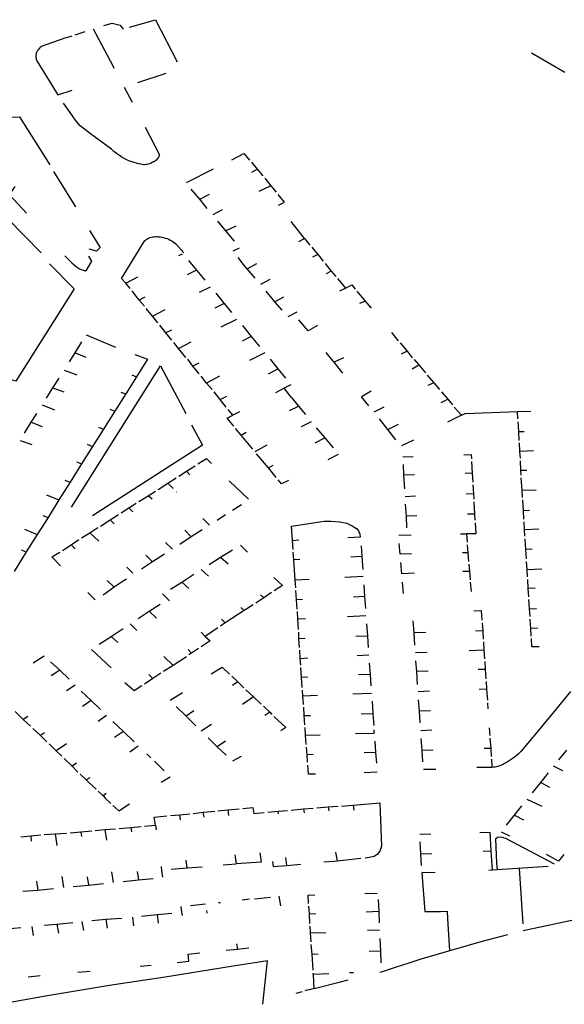
# Model space of a CAD drawing. Extents: x -9.486 to -9.307, y 38.675 to 38.769.
# Drawn here: x -9.45 to -9.449, y 38.725 to 38.728 of the extents above; entities that cross this region are included whole.
import ezdxf

# ---------------------------------------------------------------- set-up
doc = ezdxf.new("R2010")
doc.units = 0

msp = doc.modelspace()

# ---------------------------------------------------------------- linework, layer by layer
at = {"layer": 'muro_ou_vedacao'}
for points in [[(-9.450055, 38.727996), (-9.449995, 38.727884), (-9.449992, 38.727877)], [(-9.450023, 38.728006), (-9.449997, 38.728013), (-9.449973, 38.728007), (-9.449964, 38.727995)], [(-9.449945, 38.728001), (-9.449866, 38.728024)], [(-9.449866, 38.728024), (-9.4498, 38.727896)], [(-9.45012, 38.727974), (-9.450144, 38.727967), (-9.45021, 38.727944), (-9.450213, 38.727942), (-9.450216, 38.72794), (-9.450218, 38.727938), (-9.45022, 38.727935), (-9.450222, 38.727933), (-9.450224, 38.72793), (-9.450225, 38.727927), (-9.450227, 38.727925), (-9.450228, 38.727922), (-9.450228, 38.727919), (-9.450229, 38.727916), (-9.450229, 38.727913), (-9.450229, 38.72791), (-9.450228, 38.727907), (-9.450228, 38.727904), (-9.450227, 38.727901), (-9.450226, 38.727899), (-9.450197, 38.727852), (-9.450162, 38.727796), (-9.450119, 38.72781)], [(-9.45011, 38.727978), (-9.450079, 38.727988)], [(-9.448623, 38.727864), (-9.448724, 38.727922)], [(-9.449834, 38.727861), (-9.44992, 38.727832)], [(-9.449961, 38.727819), (-9.449937, 38.727774)], [(-9.449854, 38.727614), (-9.449855, 38.727612), (-9.449856, 38.727609), (-9.449857, 38.727607), (-9.449859, 38.727604), (-9.449861, 38.727602), (-9.449863, 38.727599), (-9.449865, 38.727597), (-9.449868, 38.727595), (-9.44987, 38.727593), (-9.449873, 38.727592), (-9.449876, 38.72759), (-9.449879, 38.727588), (-9.449882, 38.727587), (-9.449885, 38.727586), (-9.449888, 38.727585), (-9.449892, 38.727584), (-9.449895, 38.727584), (-9.449899, 38.727583), (-9.449902, 38.727583), (-9.449916, 38.727586), (-9.449927, 38.727589), (-9.449937, 38.727592), (-9.449947, 38.727596), (-9.449957, 38.727601), (-9.449967, 38.727606), (-9.449975, 38.727612), (-9.449984, 38.727618), (-9.449992, 38.727624), (-9.449999, 38.727631), (-9.450063, 38.727677), (-9.450094, 38.727702), (-9.450106, 38.727715), (-9.450145, 38.727771)], [(-9.450389, 38.727724), (-9.450279, 38.727729), (-9.450186, 38.727583)], [(-9.449897, 38.727698), (-9.449854, 38.727614)], [(-9.449634, 38.727599), (-9.449597, 38.727618), (-9.44958, 38.727598)], [(-9.449574, 38.727591), (-9.449557, 38.72757)], [(-9.450175, 38.727563), (-9.450109, 38.727456)], [(-9.449772, 38.72753), (-9.44969, 38.727571)], [(-9.449573, 38.727561), (-9.449557, 38.72757)], [(-9.449557, 38.72757), (-9.44954, 38.72755)], [(-9.450257, 38.727437), (-9.450309, 38.727492), (-9.450292, 38.727518)], [(-9.449516, 38.72752), (-9.449552, 38.727502)], [(-9.449534, 38.727543), (-9.449516, 38.72752)], [(-9.449516, 38.72752), (-9.449499, 38.7275)], [(-9.449731, 38.727479), (-9.449757, 38.72751)], [(-9.449731, 38.727479), (-9.449702, 38.727494)], [(-9.449492, 38.727461), (-9.449474, 38.72747), (-9.449493, 38.727493)], [(-9.449709, 38.727451), (-9.449731, 38.727479)], [(-9.449663, 38.727447), (-9.449692, 38.727432)], [(-9.45034, 38.727393), (-9.450314, 38.727419), (-9.450213, 38.727316)], [(-9.449652, 38.727383), (-9.449676, 38.727412)], [(-9.449622, 38.727397), (-9.449652, 38.727383)], [(-9.449413, 38.72736), (-9.449454, 38.727411)], [(-9.450066, 38.727384), (-9.450034, 38.727332), (-9.450045, 38.727321), (-9.450067, 38.727327)], [(-9.449626, 38.727352), (-9.449652, 38.727383)], [(-9.449956, 38.727224), (-9.449969, 38.727238), (-9.449898, 38.727354), (-9.449895, 38.727356), (-9.449892, 38.727358), (-9.449889, 38.72736), (-9.449885, 38.727362), (-9.449882, 38.727363), (-9.449878, 38.727364), (-9.449874, 38.727365), (-9.44987, 38.727365), (-9.449865, 38.727366), (-9.449861, 38.727366), (-9.449857, 38.727365), (-9.449852, 38.727365), (-9.449846, 38.727364), (-9.449841, 38.727363), (-9.449836, 38.727361), (-9.44983, 38.72736), (-9.449825, 38.727358), (-9.449821, 38.727355), (-9.449816, 38.727353), (-9.449812, 38.72735), (-9.449808, 38.727347), (-9.449804, 38.727344), (-9.44978, 38.727316)], [(-9.44943, 38.727351), (-9.449413, 38.72736)], [(-9.449413, 38.72736), (-9.449397, 38.72734)], [(-9.449795, 38.727308), (-9.449784, 38.727313)], [(-9.44963, 38.727322), (-9.449611, 38.727331)], [(-9.449391, 38.727333), (-9.449373, 38.727311)], [(-9.449373, 38.727311), (-9.449389, 38.727303)], [(-9.449373, 38.727311), (-9.449372, 38.72731), (-9.449357, 38.727291)], [(-9.450188, 38.727283), (-9.450113, 38.727207), (-9.45029, 38.726927), (-9.450316, 38.726935)], [(-9.45012, 38.727286), (-9.450141, 38.727307)], [(-9.45012, 38.727286), (-9.450106, 38.727274), (-9.450103, 38.727272), (-9.450101, 38.727271), (-9.450099, 38.72727), (-9.450096, 38.727268), (-9.450093, 38.727267), (-9.450091, 38.727266), (-9.450088, 38.727265), (-9.450085, 38.727264), (-9.450082, 38.727263), (-9.450079, 38.727263), (-9.450077, 38.727262)], [(-9.450069, 38.727306), (-9.45006, 38.727291), (-9.450077, 38.727262)], [(-9.449765, 38.727293), (-9.449741, 38.727264)], [(-9.449587, 38.727268), (-9.449598, 38.727281), (-9.449615, 38.727302)], [(-9.449587, 38.727268), (-9.449558, 38.727284)], [(-9.449351, 38.727284), (-9.449332, 38.727261)], [(-9.449741, 38.727264), (-9.44977, 38.727249)], [(-9.449741, 38.727264), (-9.449716, 38.727233)], [(-9.449563, 38.727239), (-9.449587, 38.727268)], [(-9.449332, 38.727261), (-9.449348, 38.727252)], [(-9.449332, 38.727261), (-9.449318, 38.727244)], [(-9.449956, 38.727224), (-9.449919, 38.727243)], [(-9.449943, 38.727208), (-9.449956, 38.727224)], [(-9.449519, 38.727235), (-9.449547, 38.72722)], [(-9.449313, 38.727238), (-9.449289, 38.727209)], [(-9.449289, 38.727209), (-9.44927, 38.727219), (-9.449259, 38.727206)], [(-9.449915, 38.727173), (-9.449937, 38.727201)], [(-9.449732, 38.727197), (-9.449699, 38.727213)], [(-9.449683, 38.727194), (-9.449658, 38.727163), (-9.449657, 38.727162)], [(-9.449503, 38.727168), (-9.44953, 38.7272)], [(-9.449306, 38.727201), (-9.449289, 38.727209)], [(-9.449254, 38.7272), (-9.449229, 38.72717)], [(-9.449898, 38.727182), (-9.449915, 38.727173)], [(-9.449899, 38.727154), (-9.449915, 38.727173)], [(-9.449657, 38.727162), (-9.449686, 38.727148)], [(-9.449657, 38.727162), (-9.449635, 38.727135)], [(-9.449477, 38.727182), (-9.449503, 38.727168)], [(-9.449481, 38.727142), (-9.449503, 38.727168)], [(-9.449245, 38.727163), (-9.449229, 38.72717)], [(-9.449229, 38.72717), (-9.449211, 38.727148)], [(-9.449875, 38.727124), (-9.449894, 38.727147)], [(-9.449875, 38.727124), (-9.449836, 38.727144)], [(-9.449437, 38.727136), (-9.449464, 38.727122)], [(-9.449859, 38.727104), (-9.449875, 38.727124)], [(-9.449666, 38.727092), (-9.449619, 38.727115)], [(-9.449402, 38.727079), (-9.449425, 38.727107), (-9.44943, 38.727113)], [(-9.449834, 38.727073), (-9.449853, 38.727097)], [(-9.449817, 38.727081), (-9.449834, 38.727073)], [(-9.449816, 38.727051), (-9.449834, 38.727073)], [(-9.449602, 38.727096), (-9.449575, 38.727062)], [(-9.449374, 38.727096), (-9.449402, 38.727079)], [(-9.449149, 38.727074), (-9.449129, 38.727049)], [(-9.45011, 38.727013), (-9.450089, 38.727046)], [(-9.450076, 38.727067), (-9.449987, 38.72703)], [(-9.449796, 38.727026), (-9.44981, 38.727044)], [(-9.449796, 38.727026), (-9.449757, 38.727046)], [(-9.449575, 38.727062), (-9.449603, 38.727048)], [(-9.449575, 38.727062), (-9.44955, 38.727032)], [(-9.449123, 38.727043), (-9.449102, 38.727018)], [(-9.450127, 38.726985), (-9.45011, 38.727013)], [(-9.45011, 38.727013), (-9.450077, 38.727)], [(-9.449774, 38.726999), (-9.449796, 38.727026)], [(-9.449534, 38.727013), (-9.44958, 38.726989)], [(-9.449323, 38.726984), (-9.449326, 38.726987), (-9.449348, 38.727014)], [(-9.449102, 38.727018), (-9.44912, 38.727009)], [(-9.449102, 38.727018), (-9.449086, 38.726998)], [(-9.449928, 38.727008), (-9.44989, 38.726993), (-9.449923, 38.72694)], [(-9.449752, 38.726972), (-9.449768, 38.726993)], [(-9.449734, 38.726981), (-9.449752, 38.726972)], [(-9.449518, 38.726993), (-9.449494, 38.726964)], [(-9.449295, 38.726998), (-9.449323, 38.726984)], [(-9.449297, 38.726951), (-9.449323, 38.726984)], [(-9.44908, 38.726992), (-9.449066, 38.726976)], [(-9.450143, 38.72696), (-9.450105, 38.726946)], [(-9.450121, 38.726544), (-9.44985, 38.726973), (-9.449774, 38.726829)], [(-9.449733, 38.726949), (-9.449752, 38.726972)], [(-9.449523, 38.726949), (-9.449494, 38.726964)], [(-9.449494, 38.726964), (-9.449471, 38.726936)], [(-9.449086, 38.726964), (-9.449066, 38.726976)], [(-9.449066, 38.726976), (-9.449046, 38.726952)], [(-9.450177, 38.726906), (-9.450158, 38.726936)], [(-9.449923, 38.72694), (-9.449956, 38.726888)], [(-9.449938, 38.726946), (-9.449923, 38.72694)], [(-9.449711, 38.726921), (-9.449727, 38.726942)], [(-9.449671, 38.726942), (-9.449711, 38.726921)], [(-9.449694, 38.726901), (-9.449711, 38.726921)], [(-9.449041, 38.726945), (-9.449021, 38.726922)], [(-9.449021, 38.726922), (-9.449039, 38.726914)], [(-9.449021, 38.726922), (-9.449003, 38.726901)], [(-9.450197, 38.726875), (-9.450177, 38.726906)], [(-9.450177, 38.726906), (-9.450144, 38.726894)], [(-9.449971, 38.726893), (-9.449956, 38.726888)], [(-9.449669, 38.726871), (-9.449688, 38.726894)], [(-9.449454, 38.726878), (-9.449475, 38.726905), (-9.449501, 38.726891)], [(-9.449455, 38.726916), (-9.449475, 38.726905)], [(-9.449211, 38.726896), (-9.44924, 38.726879)], [(-9.448997, 38.726894), (-9.448978, 38.726872)], [(-9.449956, 38.726888), (-9.449989, 38.726836)], [(-9.449669, 38.726871), (-9.449649, 38.726881)], [(-9.449651, 38.726848), (-9.449669, 38.726871)], [(-9.449454, 38.726878), (-9.449432, 38.726851)], [(-9.449218, 38.726852), (-9.44924, 38.726879)], [(-9.448998, 38.726862), (-9.448978, 38.726872)], [(-9.448978, 38.726872), (-9.448964, 38.726855)], [(-9.45021, 38.726855), (-9.450172, 38.72684)], [(-9.449989, 38.726836), (-9.450024, 38.726781)], [(-9.450004, 38.726842), (-9.449989, 38.726836)], [(-9.449631, 38.726823), (-9.449645, 38.726841)], [(-9.449611, 38.726834), (-9.449631, 38.726823)], [(-9.449459, 38.726838), (-9.449432, 38.726851)], [(-9.449432, 38.726851), (-9.44941, 38.726825)], [(-9.449172, 38.726848), (-9.449203, 38.726833)], [(-9.448959, 38.726848), (-9.448937, 38.726823), (-9.448979, 38.726802)], [(-9.448937, 38.726823), (-9.448925, 38.726829), (-9.448767, 38.726835)], [(-9.448766, 38.726812), (-9.448767, 38.726835), (-9.448726, 38.726836)], [(-9.450263, 38.726769), (-9.450243, 38.726802)], [(-9.450243, 38.726802), (-9.450226, 38.726829)], [(-9.450243, 38.726802), (-9.45021, 38.726789)], [(-9.449628, 38.72679), (-9.449648, 38.726814), (-9.449631, 38.726823)], [(-9.449422, 38.726789), (-9.449392, 38.726804)], [(-9.44916, 38.72678), (-9.449186, 38.726812)], [(-9.448763, 38.726773), (-9.448764, 38.72679), (-9.448765, 38.726803)], [(-9.449756, 38.726794), (-9.449723, 38.726732), (-9.450057, 38.726518)], [(-9.450024, 38.726781), (-9.450057, 38.726728)], [(-9.450039, 38.726787), (-9.450024, 38.726781)], [(-9.449606, 38.726763), (-9.449623, 38.726783)], [(-9.449606, 38.726763), (-9.44959, 38.726772)], [(-9.449378, 38.726785), (-9.449352, 38.726755)], [(-9.44916, 38.72678), (-9.449128, 38.726796)], [(-9.449136, 38.726749), (-9.44916, 38.72678)], [(-9.448762, 38.726747), (-9.448763, 38.726773)], [(-9.448746, 38.726773), (-9.448763, 38.726773)], [(-9.450277, 38.726747), (-9.450241, 38.726734)], [(-9.44957, 38.72672), (-9.449606, 38.726763)], [(-9.449381, 38.726739), (-9.449352, 38.726755)], [(-9.449352, 38.726755), (-9.449326, 38.726724)], [(-9.449082, 38.726748), (-9.449119, 38.72673)], [(-9.450057, 38.726728), (-9.45009, 38.726676)], [(-9.450073, 38.726735), (-9.450057, 38.726728)], [(-9.449528, 38.726732), (-9.449564, 38.726712)], [(-9.44876, 38.726713), (-9.448761, 38.726739)], [(-9.448718, 38.726715), (-9.44876, 38.726713)], [(-9.448758, 38.726693), (-9.44876, 38.726713)], [(-9.450106, 38.726682), (-9.45009, 38.726676)], [(-9.449737, 38.726676), (-9.449711, 38.726692), (-9.449696, 38.726677)], [(-9.449523, 38.726664), (-9.449559, 38.726706)], [(-9.449311, 38.726704), (-9.449342, 38.726688)], [(-9.449115, 38.726697), (-9.449083, 38.726698)], [(-9.44893, 38.726703), (-9.448907, 38.726704), (-9.448906, 38.726691)], [(-9.448906, 38.726683), (-9.448904, 38.726647)], [(-9.448756, 38.726655), (-9.448758, 38.726685)], [(-9.45009, 38.726676), (-9.450125, 38.72662)], [(-9.449795, 38.726638), (-9.449772, 38.726653)], [(-9.449772, 38.726653), (-9.449745, 38.72667)], [(-9.449761, 38.726642), (-9.449772, 38.726653)], [(-9.449523, 38.726664), (-9.449508, 38.726672)], [(-9.449499, 38.726634), (-9.449523, 38.726664)], [(-9.449112, 38.726641), (-9.449113, 38.726674)], [(-9.448755, 38.726641), (-9.448756, 38.726655)], [(-9.448738, 38.726655), (-9.448756, 38.726655)], [(-9.450125, 38.72662), (-9.450159, 38.726566)], [(-9.450141, 38.726626), (-9.450125, 38.72662)], [(-9.449828, 38.726617), (-9.449803, 38.726633)], [(-9.449642, 38.726624), (-9.449583, 38.726568)], [(-9.449483, 38.726615), (-9.449493, 38.726627)], [(-9.449462, 38.726625), (-9.449483, 38.726615)], [(-9.449079, 38.726642), (-9.449112, 38.726641)], [(-9.449109, 38.7266), (-9.449112, 38.726641)], [(-9.448904, 38.726647), (-9.448926, 38.726646)], [(-9.448904, 38.726647), (-9.448902, 38.72662)], [(-9.448752, 38.726595), (-9.448755, 38.726633)], [(-9.449888, 38.726579), (-9.449866, 38.726593)], [(-9.449858, 38.726598), (-9.449828, 38.726617)], [(-9.449828, 38.726617), (-9.449812, 38.726601)], [(-9.449802, 38.726591), (-9.449801, 38.72659)], [(-9.448902, 38.726612), (-9.4489, 38.726585)], [(-9.44871, 38.726596), (-9.448752, 38.726595)], [(-9.448751, 38.726574), (-9.448752, 38.726595)], [(-9.450197, 38.726582), (-9.450159, 38.726566)], [(-9.450159, 38.726566), (-9.450192, 38.726513)], [(-9.449916, 38.726561), (-9.449888, 38.726579)], [(-9.449876, 38.726568), (-9.449888, 38.726579)], [(-9.449076, 38.726578), (-9.449108, 38.726576)], [(-9.4489, 38.726585), (-9.448922, 38.726584)], [(-9.4489, 38.726585), (-9.448899, 38.726568)], [(-9.448748, 38.726533), (-9.44875, 38.726566)], [(-9.44997, 38.726527), (-9.449947, 38.726542)], [(-9.449947, 38.726542), (-9.449924, 38.726556)], [(-9.449947, 38.726542), (-9.449934, 38.72653)], [(-9.449632, 38.726535), (-9.449605, 38.726552)], [(-9.449104, 38.726517), (-9.449107, 38.726553)], [(-9.448899, 38.72656), (-9.448897, 38.726523)], [(-9.44873, 38.726534), (-9.448748, 38.726533)], [(-9.448747, 38.726508), (-9.448748, 38.726533)], [(-9.450192, 38.726513), (-9.450225, 38.726461)], [(-9.450208, 38.726519), (-9.450192, 38.726513)], [(-9.450033, 38.726487), (-9.450003, 38.726506)], [(-9.450003, 38.726506), (-9.449978, 38.726522)], [(-9.449991, 38.726494), (-9.450003, 38.726506)], [(-9.449722, 38.72651), (-9.449702, 38.72649)], [(-9.449678, 38.726505), (-9.449653, 38.726522)], [(-9.44945, 38.726443), (-9.449453, 38.726487), (-9.449354, 38.726502), (-9.449333, 38.726502), (-9.449306, 38.7265), (-9.449285, 38.726496), (-9.449269, 38.726488), (-9.449255, 38.726479), (-9.449249, 38.726472), (-9.449245, 38.726462), (-9.449244, 38.726453), (-9.449282, 38.726451)], [(-9.449072, 38.726518), (-9.449104, 38.726517)], [(-9.449103, 38.726481), (-9.449104, 38.726517)], [(-9.448897, 38.726523), (-9.448918, 38.726523)], [(-9.448897, 38.726523), (-9.448896, 38.726505)], [(-9.450263, 38.726477), (-9.450225, 38.726461)], [(-9.450065, 38.726466), (-9.450041, 38.726482)], [(-9.449757, 38.726454), (-9.449777, 38.726474)], [(-9.449724, 38.726475), (-9.449757, 38.726454)], [(-9.448895, 38.726497), (-9.448893, 38.726463), (-9.448921, 38.726463)], [(-9.448745, 38.726475), (-9.448746, 38.7265)], [(-9.448702, 38.726477), (-9.448745, 38.726475)], [(-9.448744, 38.726456), (-9.448745, 38.726475)], [(-9.450225, 38.726461), (-9.450258, 38.726409)], [(-9.450122, 38.72643), (-9.450098, 38.726446)], [(-9.45009, 38.726451), (-9.450065, 38.726466)], [(-9.450038, 38.726441), (-9.450065, 38.726466)], [(-9.449757, 38.726454), (-9.449792, 38.726431)], [(-9.44945, 38.726443), (-9.44943, 38.726445)], [(-9.449448, 38.726416), (-9.44945, 38.726443)], [(-9.449127, 38.726459), (-9.449089, 38.72646)], [(-9.44894, 38.726463), (-9.448921, 38.726463)], [(-9.448921, 38.726463), (-9.448919, 38.726438)], [(-9.448741, 38.726416), (-9.448743, 38.726448)], [(-9.450274, 38.726415), (-9.450258, 38.726409)], [(-9.450148, 38.726413), (-9.450122, 38.72643)], [(-9.450122, 38.72643), (-9.45011, 38.726418)], [(-9.449835, 38.726437), (-9.449814, 38.726417)], [(-9.449668, 38.726392), (-9.449632, 38.726415)], [(-9.449608, 38.726429), (-9.449586, 38.726408)], [(-9.449241, 38.726427), (-9.449239, 38.726394)], [(-9.449088, 38.726403), (-9.449123, 38.726402), (-9.449126, 38.726434)], [(-9.448919, 38.72643), (-9.448917, 38.726406)], [(-9.448722, 38.726417), (-9.448741, 38.726416)], [(-9.448739, 38.726387), (-9.448741, 38.726416)], [(-9.450258, 38.726409), (-9.450295, 38.726349)], [(-9.450154, 38.726366), (-9.45018, 38.726393), (-9.450156, 38.726408)], [(-9.449875, 38.726378), (-9.449895, 38.726398)], [(-9.449838, 38.726401), (-9.449875, 38.726378)], [(-9.449703, 38.72637), (-9.449668, 38.726392)], [(-9.449668, 38.726392), (-9.449645, 38.726372)], [(-9.449446, 38.726384), (-9.449448, 38.726408)], [(-9.449427, 38.726385), (-9.449446, 38.726384)], [(-9.449442, 38.726323), (-9.449446, 38.726384)], [(-9.449239, 38.726394), (-9.449273, 38.726392)], [(-9.449239, 38.726394), (-9.449236, 38.726355)], [(-9.448917, 38.726406), (-9.448934, 38.726406)], [(-9.448917, 38.726406), (-9.448915, 38.726379)], [(-9.449953, 38.726362), (-9.449934, 38.726344)], [(-9.449875, 38.726378), (-9.449908, 38.726356)], [(-9.449727, 38.726355), (-9.449705, 38.726335)], [(-9.449079, 38.726344), (-9.449118, 38.726342), (-9.449121, 38.726376)], [(-9.448914, 38.726371), (-9.448912, 38.726349)], [(-9.448737, 38.726354), (-9.448739, 38.726379)], [(-9.448693, 38.726356), (-9.448737, 38.726354)], [(-9.448736, 38.726333), (-9.448737, 38.726354)], [(-9.450012, 38.726322), (-9.449991, 38.726301)], [(-9.449954, 38.726326), (-9.449964, 38.72632), (-9.449991, 38.726301)], [(-9.449786, 38.726317), (-9.449749, 38.726341)], [(-9.449506, 38.726331), (-9.44948, 38.726306)], [(-9.449399, 38.726325), (-9.449442, 38.726323)], [(-9.44944, 38.726299), (-9.449442, 38.726323)], [(-9.449235, 38.726334), (-9.449291, 38.726331)], [(-9.448912, 38.726349), (-9.448933, 38.726349)], [(-9.448912, 38.726349), (-9.44891, 38.726324)], [(-9.448734, 38.726297), (-9.448735, 38.726325)], [(-9.449991, 38.726301), (-9.450025, 38.726277)], [(-9.44982, 38.726295), (-9.449786, 38.726317)], [(-9.449786, 38.726317), (-9.449764, 38.726297)], [(-9.44948, 38.726306), (-9.449505, 38.72629)], [(-9.449233, 38.726308), (-9.449231, 38.726273)], [(-9.449113, 38.726282), (-9.449116, 38.726317)], [(-9.44891, 38.726316), (-9.448907, 38.726288)], [(-9.448713, 38.726298), (-9.448734, 38.726297)], [(-9.448732, 38.726272), (-9.448734, 38.726297)], [(-9.450049, 38.726263), (-9.450071, 38.726285)], [(-9.449823, 38.72626), (-9.449844, 38.726281)], [(-9.449537, 38.726269), (-9.449561, 38.726253)], [(-9.449547, 38.726278), (-9.449537, 38.726269)], [(-9.449513, 38.726285), (-9.449537, 38.726269)], [(-9.449438, 38.726263), (-9.44944, 38.726291)], [(-9.449419, 38.726264), (-9.449438, 38.726263)], [(-9.449436, 38.726235), (-9.449438, 38.726263)], [(-9.449231, 38.726273), (-9.449265, 38.726271)], [(-9.449231, 38.726273), (-9.449228, 38.726237)], [(-9.44873, 38.726236), (-9.448732, 38.726264)], [(-9.449885, 38.726228), (-9.449852, 38.72625)], [(-9.449607, 38.72624), (-9.449596, 38.72623)], [(-9.449569, 38.726248), (-9.449596, 38.72623)], [(-9.44873, 38.726236), (-9.448709, 38.726237)], [(-9.448728, 38.726212), (-9.44873, 38.726236)], [(-9.449918, 38.726206), (-9.449885, 38.726228)], [(-9.449885, 38.726228), (-9.449863, 38.726207)], [(-9.449665, 38.726204), (-9.449654, 38.726193)], [(-9.449596, 38.72623), (-9.449654, 38.726193)], [(-9.449434, 38.726204), (-9.449435, 38.726227)], [(-9.44941, 38.726205), (-9.449434, 38.726204)], [(-9.449432, 38.726173), (-9.449434, 38.726204)], [(-9.449227, 38.726214), (-9.449283, 38.726211)], [(-9.448899, 38.726229), (-9.448877, 38.72623), (-9.448875, 38.726201)], [(-9.448726, 38.726176), (-9.448728, 38.726204)], [(-9.45, 38.726152), (-9.449964, 38.726176)], [(-9.449922, 38.72617), (-9.449943, 38.72619)], [(-9.449676, 38.726178), (-9.449715, 38.726152)], [(-9.449654, 38.726193), (-9.449668, 38.726183)], [(-9.449225, 38.72619), (-9.449222, 38.726153)], [(-9.44908, 38.726163), (-9.449083, 38.726199)], [(-9.448874, 38.726193), (-9.448872, 38.726169)], [(-9.448705, 38.726177), (-9.448726, 38.726176)], [(-9.448725, 38.726153), (-9.448726, 38.726176)], [(-9.450037, 38.726128), (-9.45, 38.726152)], [(-9.45, 38.726152), (-9.44998, 38.726133)], [(-9.449727, 38.726165), (-9.449715, 38.726152)], [(-9.449715, 38.726152), (-9.4497, 38.726138), (-9.449727, 38.72612)], [(-9.44943, 38.726144), (-9.449431, 38.726165)], [(-9.449411, 38.726145), (-9.44943, 38.726144)], [(-9.449428, 38.726118), (-9.44943, 38.726144)], [(-9.449222, 38.726153), (-9.449257, 38.726152)], [(-9.449222, 38.726153), (-9.44922, 38.726118)], [(-9.449045, 38.726164), (-9.44908, 38.726163)], [(-9.449078, 38.726125), (-9.44908, 38.726163)], [(-9.448872, 38.726169), (-9.448894, 38.726168)], [(-9.448872, 38.726169), (-9.448871, 38.726143)], [(-9.448701, 38.72612), (-9.448723, 38.72612), (-9.448724, 38.726145)], [(-9.45, 38.726056), (-9.45006, 38.726112)], [(-9.449767, 38.726112), (-9.449756, 38.726101)], [(-9.449735, 38.726115), (-9.449756, 38.726101)], [(-9.44887, 38.726135), (-9.448869, 38.72611)], [(-9.450237, 38.726072), (-9.450204, 38.726093)], [(-9.449812, 38.726064), (-9.44984, 38.726091)], [(-9.449772, 38.72609), (-9.449812, 38.726064)], [(-9.449756, 38.726101), (-9.449764, 38.726096)], [(-9.449426, 38.726084), (-9.449427, 38.72611)], [(-9.449403, 38.726086), (-9.449426, 38.726084)], [(-9.449424, 38.726065), (-9.449426, 38.726084)], [(-9.449218, 38.726095), (-9.449253, 38.726093)], [(-9.449041, 38.726103), (-9.449076, 38.726102)], [(-9.448869, 38.72611), (-9.448913, 38.726108)], [(-9.448869, 38.72611), (-9.448867, 38.726084)], [(-9.450184, 38.726075), (-9.450156, 38.726049)], [(-9.449812, 38.726064), (-9.449841, 38.726045)], [(-9.449697, 38.726038), (-9.449663, 38.726058), (-9.449641, 38.726037)], [(-9.449422, 38.726027), (-9.449424, 38.726057)], [(-9.449217, 38.726071), (-9.449214, 38.726036)], [(-9.449072, 38.726045), (-9.449075, 38.726078)], [(-9.448866, 38.726076), (-9.448865, 38.726051)], [(-9.450156, 38.726049), (-9.450182, 38.726032)], [(-9.450156, 38.726049), (-9.450128, 38.726022)], [(-9.449874, 38.726024), (-9.449899, 38.726007)], [(-9.449886, 38.726036), (-9.449874, 38.726024)], [(-9.449849, 38.72604), (-9.449874, 38.726024)], [(-9.449634, 38.726031), (-9.449616, 38.726014)], [(-9.449403, 38.726028), (-9.449422, 38.726027)], [(-9.44942, 38.725997), (-9.449422, 38.726027)], [(-9.449214, 38.726036), (-9.449249, 38.726035)], [(-9.449214, 38.726036), (-9.449212, 38.726002)], [(-9.449038, 38.726046), (-9.449072, 38.726045)], [(-9.44907, 38.726006), (-9.449072, 38.726045)], [(-9.448865, 38.726051), (-9.448886, 38.726051)], [(-9.448865, 38.726051), (-9.448863, 38.726023)], [(-9.45011, 38.726004), (-9.450136, 38.725987)], [(-9.449907, 38.726002), (-9.44993, 38.725987), (-9.449959, 38.726011)], [(-9.449616, 38.726014), (-9.449632, 38.726003)], [(-9.449616, 38.726014), (-9.449597, 38.725996)], [(-9.448883, 38.725992), (-9.448861, 38.725993)], [(-9.448862, 38.726015), (-9.448861, 38.725993)], [(-9.448861, 38.725993), (-9.448861, 38.725991), (-9.448858, 38.725958)], [(-9.450091, 38.725986), (-9.450061, 38.725957)], [(-9.449821, 38.725958), (-9.449784, 38.725982)], [(-9.449568, 38.725968), (-9.449602, 38.725945)], [(-9.449591, 38.72599), (-9.449568, 38.725968)], [(-9.449568, 38.725968), (-9.449545, 38.725946)], [(-9.449418, 38.72597), (-9.449419, 38.725989)], [(-9.449374, 38.725972), (-9.449418, 38.72597)], [(-9.449416, 38.725945), (-9.449418, 38.72597)], [(-9.44921, 38.725979), (-9.449267, 38.725977)], [(-9.449034, 38.725986), (-9.449068, 38.725984)], [(-9.448606, 38.725985), (-9.448628, 38.725957), (-9.448704, 38.725865), (-9.448757, 38.725802), (-9.448764, 38.725795), (-9.448772, 38.725788), (-9.44878, 38.725782), (-9.448789, 38.725776), (-9.448798, 38.72577), (-9.448806, 38.725766), (-9.448809, 38.725764), (-9.448813, 38.725762), (-9.448817, 38.72576), (-9.448821, 38.725759), (-9.448826, 38.725757), (-9.44883, 38.725756), (-9.448834, 38.725755), (-9.448839, 38.725755), (-9.448845, 38.725754)], [(-9.450061, 38.725957), (-9.450087, 38.725939)], [(-9.450061, 38.725957), (-9.450033, 38.72593)], [(-9.449773, 38.72591), (-9.449803, 38.725939)], [(-9.449538, 38.72594), (-9.449519, 38.725922)], [(-9.449414, 38.725912), (-9.449415, 38.725937)], [(-9.449208, 38.725955), (-9.449206, 38.725918)], [(-9.449064, 38.725925), (-9.449067, 38.725959)], [(-9.448858, 38.72595), (-9.448857, 38.725932)], [(-9.450292, 38.725924), (-9.450267, 38.7259)], [(-9.450253, 38.725909), (-9.450267, 38.7259)], [(-9.450014, 38.725912), (-9.45004, 38.725894)], [(-9.449749, 38.725926), (-9.449773, 38.72591)], [(-9.449743, 38.72588), (-9.449773, 38.72591)], [(-9.449519, 38.725922), (-9.449534, 38.725912)], [(-9.449519, 38.725922), (-9.449512, 38.725915)], [(-9.449506, 38.725909), (-9.44947, 38.725875), (-9.449485, 38.725865)], [(-9.449412, 38.725883), (-9.449414, 38.725912)], [(-9.449414, 38.725912), (-9.449395, 38.725912)], [(-9.449241, 38.725917), (-9.449206, 38.725918)], [(-9.449206, 38.725918), (-9.449203, 38.725881)], [(-9.449031, 38.725926), (-9.449064, 38.725925)], [(-9.449062, 38.725889), (-9.449064, 38.725925)], [(-9.450267, 38.7259), (-9.450245, 38.725879)], [(-9.449995, 38.725894), (-9.449963, 38.725863)], [(-9.449696, 38.725884), (-9.449727, 38.725864)], [(-9.44941, 38.725852), (-9.449411, 38.725875)], [(-9.448853, 38.725874), (-9.448851, 38.725851)], [(-9.450238, 38.725872), (-9.450215, 38.725851)], [(-9.450203, 38.725859), (-9.450215, 38.725851)], [(-9.450215, 38.725851), (-9.450196, 38.725832)], [(-9.449963, 38.725863), (-9.44999, 38.725845)], [(-9.449963, 38.725863), (-9.44993, 38.725832)], [(-9.449678, 38.725817), (-9.449706, 38.725844)], [(-9.44941, 38.725852), (-9.449366, 38.725853)], [(-9.449408, 38.725824), (-9.44941, 38.725852)], [(-9.449203, 38.725868), (-9.449203, 38.725857), (-9.449258, 38.725856)], [(-9.449027, 38.725867), (-9.44906, 38.725865)], [(-9.448851, 38.725843), (-9.448848, 38.725812)], [(-9.450189, 38.725826), (-9.450167, 38.725804)], [(-9.450136, 38.725826), (-9.450167, 38.725804)], [(-9.449918, 38.725819), (-9.449944, 38.7258)], [(-9.449653, 38.725834), (-9.449678, 38.725817)], [(-9.449651, 38.725791), (-9.449678, 38.725817)], [(-9.449405, 38.725792), (-9.449407, 38.725816)], [(-9.4492, 38.725834), (-9.449198, 38.725799)], [(-9.449056, 38.725805), (-9.449059, 38.725842)], [(-9.450167, 38.725804), (-9.45015, 38.725788)], [(-9.449892, 38.725795), (-9.44988, 38.725783)], [(-9.449606, 38.725787), (-9.449632, 38.725773)], [(-9.449387, 38.725793), (-9.449405, 38.725792)], [(-9.449404, 38.72577), (-9.449405, 38.725792)], [(-9.449198, 38.725799), (-9.449232, 38.725798)], [(-9.449198, 38.725799), (-9.449195, 38.725767)], [(-9.449023, 38.725806), (-9.449056, 38.725805)], [(-9.449054, 38.725771), (-9.449056, 38.725805)], [(-9.448848, 38.725812), (-9.448868, 38.725812)], [(-9.448848, 38.725812), (-9.448847, 38.725787)], [(-9.448641, 38.725777), (-9.448617, 38.725807)], [(-9.450143, 38.725781), (-9.450119, 38.725758)], [(-9.450106, 38.725767), (-9.450119, 38.725758)], [(-9.450119, 38.725758), (-9.450101, 38.72574)], [(-9.449869, 38.725773), (-9.449839, 38.725744)], [(-9.44938, 38.725734), (-9.449401, 38.725734), (-9.449403, 38.725761)], [(-9.448845, 38.725754), (-9.44889, 38.725754)], [(-9.448846, 38.725779), (-9.448845, 38.725754)], [(-9.448629, 38.725744), (-9.448657, 38.725758)], [(-9.450094, 38.725734), (-9.450076, 38.725716)], [(-9.449821, 38.725725), (-9.449848, 38.725708)], [(-9.449193, 38.72574), (-9.449232, 38.725738)], [(-9.449015, 38.725748), (-9.449052, 38.725748)], [(-9.448696, 38.725708), (-9.448672, 38.725738)], [(-9.450065, 38.725723), (-9.450076, 38.725716)], [(-9.450076, 38.725716), (-9.45007, 38.72571), (-9.450046, 38.725688)], [(-9.448721, 38.725677), (-9.448696, 38.725708)], [(-9.448696, 38.725708), (-9.448669, 38.725694)], [(-9.45004, 38.725682), (-9.450025, 38.725668)], [(-9.450015, 38.725675), (-9.450025, 38.725668)], [(-9.450025, 38.725668), (-9.450018, 38.725661), (-9.450001, 38.725645)], [(-9.449995, 38.725639), (-9.449977, 38.725622), (-9.449945, 38.725644)], [(-9.449376, 38.725631), (-9.449341, 38.725634)], [(-9.449341, 38.725634), (-9.449311, 38.725637)], [(-9.449341, 38.725634), (-9.449339, 38.725622)], [(-9.449301, 38.725637), (-9.449266, 38.72564)], [(-9.449266, 38.72564), (-9.449185, 38.725647), (-9.44918, 38.725515), (-9.449185, 38.7255), (-9.449193, 38.72549), (-9.449202, 38.725484), (-9.449222, 38.72548), (-9.449229, 38.725479)], [(-9.449266, 38.72564), (-9.449264, 38.725624)], [(-9.448776, 38.725609), (-9.448753, 38.725638)], [(-9.448692, 38.725635), (-9.448737, 38.725657)], [(-9.449866, 38.725579), (-9.44987, 38.725603), (-9.449831, 38.725607)], [(-9.44982, 38.725608), (-9.449792, 38.72561)], [(-9.449792, 38.72561), (-9.449761, 38.725613)], [(-9.44979, 38.725595), (-9.449792, 38.72561)], [(-9.449751, 38.725614), (-9.449721, 38.725618)], [(-9.449721, 38.725618), (-9.449686, 38.725621)], [(-9.449718, 38.725603), (-9.449721, 38.725618)], [(-9.449676, 38.725622), (-9.449646, 38.725625)], [(-9.449646, 38.725625), (-9.449612, 38.725628)], [(-9.449646, 38.725625), (-9.449644, 38.725608)], [(-9.449601, 38.725629), (-9.44957, 38.725632), (-9.449567, 38.725614), (-9.449536, 38.725617)], [(-9.449525, 38.725618), (-9.449493, 38.725621)], [(-9.449493, 38.725621), (-9.449465, 38.725623)], [(-9.449492, 38.725613), (-9.449493, 38.725621)], [(-9.449454, 38.725624), (-9.449416, 38.725628)], [(-9.449416, 38.725628), (-9.449387, 38.72563)], [(-9.449416, 38.725628), (-9.449414, 38.725616)], [(-9.4488, 38.725579), (-9.448776, 38.725609)], [(-9.448776, 38.725609), (-9.448748, 38.725595)], [(-9.449941, 38.725572), (-9.449909, 38.725575)], [(-9.449899, 38.725576), (-9.449866, 38.725579)], [(-9.449866, 38.725579), (-9.449864, 38.725565)], [(-9.450275, 38.725543), (-9.450244, 38.725546)], [(-9.450244, 38.725546), (-9.450214, 38.725549)], [(-9.450244, 38.725546), (-9.450243, 38.72553)], [(-9.450204, 38.72555), (-9.45017, 38.725553)], [(-9.45017, 38.725553), (-9.450136, 38.725555)], [(-9.45017, 38.725553), (-9.450165, 38.725517)], [(-9.450125, 38.725556), (-9.450092, 38.725559)], [(-9.450092, 38.725559), (-9.450059, 38.725562)], [(-9.450092, 38.725559), (-9.45009, 38.725544)], [(-9.450049, 38.725563), (-9.450019, 38.725566)], [(-9.450019, 38.725566), (-9.449987, 38.725568)], [(-9.450019, 38.725566), (-9.450014, 38.725533)], [(-9.449976, 38.725569), (-9.449941, 38.725572)], [(-9.449941, 38.725572), (-9.449939, 38.725559)], [(-9.449063, 38.725552), (-9.44903, 38.725553)], [(-9.448881, 38.725557), (-9.448851, 38.725558), (-9.448848, 38.725501)], [(-9.44879, 38.725545), (-9.448815, 38.725558)], [(-9.44906, 38.725492), (-9.449062, 38.725528)], [(-9.448654, 38.72546), (-9.448802, 38.725538), (-9.448816, 38.725542), (-9.448827, 38.725541), (-9.448833, 38.725536)], [(-9.448833, 38.725536), (-9.44883, 38.725464), (-9.448828, 38.725443)], [(-9.449625, 38.725489), (-9.449621, 38.725461)], [(-9.449549, 38.725495), (-9.449545, 38.725467), (-9.449621, 38.725461)], [(-9.449319, 38.725497), (-9.449314, 38.72547)], [(-9.44906, 38.725492), (-9.449027, 38.725493)], [(-9.449058, 38.725456), (-9.44906, 38.725492)], [(-9.448871, 38.7255), (-9.448848, 38.725501)], [(-9.448848, 38.725501), (-9.448844, 38.725442)], [(-9.448626, 38.72549), (-9.448642, 38.72547), (-9.448679, 38.72549)], [(-9.44977, 38.725449), (-9.449773, 38.725472), (-9.449773, 38.725473)], [(-9.44966, 38.725458), (-9.449621, 38.725461)], [(-9.44951, 38.725469), (-9.449508, 38.725453), (-9.449468, 38.725456)], [(-9.449471, 38.725481), (-9.449468, 38.725456)], [(-9.449468, 38.725456), (-9.449424, 38.72546)], [(-9.449314, 38.72547), (-9.449322, 38.725469), (-9.449355, 38.725466)], [(-9.449242, 38.725478), (-9.449314, 38.72547)], [(-9.449999, 38.725437), (-9.449994, 38.725405)], [(-9.449921, 38.725438), (-9.449917, 38.725413)], [(-9.449848, 38.725453), (-9.449847, 38.72544), (-9.449844, 38.725421)], [(-9.449818, 38.725445), (-9.44977, 38.725449)], [(-9.44977, 38.725449), (-9.449724, 38.725452)], [(-9.449017, 38.725435), (-9.449057, 38.725434), (-9.449048, 38.725317), (-9.449, 38.725317)], [(-9.448828, 38.725443), (-9.448854, 38.725441)], [(-9.448674, 38.725453), (-9.448828, 38.725443)], [(-9.448762, 38.725447), (-9.44875, 38.725279)], [(-9.450227, 38.725409), (-9.450223, 38.725382)], [(-9.45015, 38.725423), (-9.450145, 38.72539)], [(-9.450116, 38.725393), (-9.450069, 38.725397)], [(-9.450073, 38.725422), (-9.450069, 38.725397)], [(-9.450069, 38.725397), (-9.450024, 38.725402)], [(-9.449964, 38.725408), (-9.449917, 38.725413)], [(-9.449917, 38.725413), (-9.449873, 38.725417)], [(-9.450268, 38.725378), (-9.450223, 38.725382)], [(-9.450223, 38.725382), (-9.450175, 38.725387)], [(-9.449402, 38.725366), (-9.449382, 38.725367)], [(-9.449401, 38.725341), (-9.449402, 38.725366)], [(-9.44923, 38.725371), (-9.449193, 38.725372)], [(-9.449759, 38.725335), (-9.449714, 38.72534)], [(-9.449674, 38.725344), (-9.449668, 38.725344)], [(-9.44958, 38.725354), (-9.449603, 38.725351)], [(-9.449565, 38.725355), (-9.449517, 38.72536)], [(-9.449491, 38.725363), (-9.449486, 38.725334)], [(-9.44919, 38.725353), (-9.449188, 38.725317)], [(-9.449908, 38.725303), (-9.449861, 38.725308)], [(-9.449861, 38.725308), (-9.449816, 38.725312)], [(-9.449861, 38.725308), (-9.449858, 38.725281)], [(-9.449784, 38.725305), (-9.449786, 38.725315), (-9.449788, 38.725332)], [(-9.449711, 38.72532), (-9.44971, 38.725312)], [(-9.449398, 38.72531), (-9.4494, 38.725333)], [(-9.449398, 38.72531), (-9.449379, 38.725311)], [(-9.449397, 38.72528), (-9.449398, 38.72531)], [(-9.449188, 38.725317), (-9.449226, 38.725315)], [(-9.449188, 38.725317), (-9.449187, 38.725282)], [(-9.449, 38.725317), (-9.44898, 38.725318), (-9.448979, 38.725295)], [(-9.450204, 38.725275), (-9.450165, 38.725278)], [(-9.450165, 38.725278), (-9.450117, 38.725283)], [(-9.450165, 38.725278), (-9.45016, 38.725251)], [(-9.450089, 38.725286), (-9.450084, 38.725259)], [(-9.450059, 38.725289), (-9.450016, 38.725293)], [(-9.450016, 38.725293), (-9.449968, 38.725297)], [(-9.450016, 38.725293), (-9.450012, 38.725266)], [(-9.449936, 38.7253), (-9.449932, 38.725273)], [(-9.448979, 38.725295), (-9.448973, 38.725197)], [(-9.448749, 38.725259), (-9.448749, 38.725259), (-9.448578, 38.725295), (-9.448576, 38.725295)], [(-9.450317, 38.725264), (-9.450275, 38.725268)], [(-9.450241, 38.725271), (-9.450237, 38.725244)], [(-9.449395, 38.725252), (-9.449396, 38.725272)], [(-9.449395, 38.725252), (-9.449349, 38.725253)], [(-9.449393, 38.725225), (-9.449395, 38.725252)], [(-9.449186, 38.72526), (-9.449222, 38.725259)], [(-9.449059, 38.725173), (-9.448877, 38.725226), (-9.448796, 38.725247)], [(-9.44962, 38.725219), (-9.449617, 38.725202)], [(-9.44939, 38.725187), (-9.449393, 38.725217)], [(-9.449185, 38.725235), (-9.449183, 38.725196)], [(-9.4498, 38.725162), (-9.449764, 38.725166), (-9.449767, 38.725187), (-9.449731, 38.725191)], [(-9.449651, 38.725199), (-9.449617, 38.725202)], [(-9.449617, 38.725202), (-9.449582, 38.725206)], [(-9.44939, 38.725187), (-9.449372, 38.725188)], [(-9.449387, 38.725139), (-9.44939, 38.725187)], [(-9.449183, 38.725196), (-9.449217, 38.725195)], [(-9.449183, 38.725196), (-9.449182, 38.725161)], [(-9.44954, 38.725035), (-9.449526, 38.725167), (-9.44963, 38.725151), (-9.449836, 38.725117), (-9.449992, 38.725094)], [(-9.449134, 38.725149), (-9.449096, 38.725161)], [(-9.449096, 38.725161), (-9.449059, 38.725173)], [(-9.450101, 38.725133), (-9.450064, 38.725136)], [(-9.449912, 38.725151), (-9.449879, 38.725154)], [(-9.449387, 38.725127), (-9.449387, 38.72513)], [(-9.449387, 38.725127), (-9.449339, 38.725129)], [(-9.449386, 38.725124), (-9.449387, 38.725127)], [(-9.449277, 38.725132), (-9.449265, 38.725132)], [(-9.449185, 38.725133), (-9.44918, 38.725134), (-9.449134, 38.725149)], [(-9.450252, 38.725118), (-9.450216, 38.725122)], [(-9.449384, 38.725083), (-9.449386, 38.725124)], [(-9.449384, 38.725083), (-9.449304, 38.725103), (-9.449281, 38.725109)], [(-9.449992, 38.725094), (-9.450011, 38.725091), (-9.4502, 38.72506), (-9.450307, 38.72504)], [(-9.44942, 38.725073), (-9.44944, 38.725068)], [(-9.449384, 38.725083), (-9.449399, 38.725079), (-9.449409, 38.725077), (-9.449412, 38.725076)]]:
    msp.add_lwpolyline(points, dxfattribs=at)

doc.saveas('drawing.dxf')
